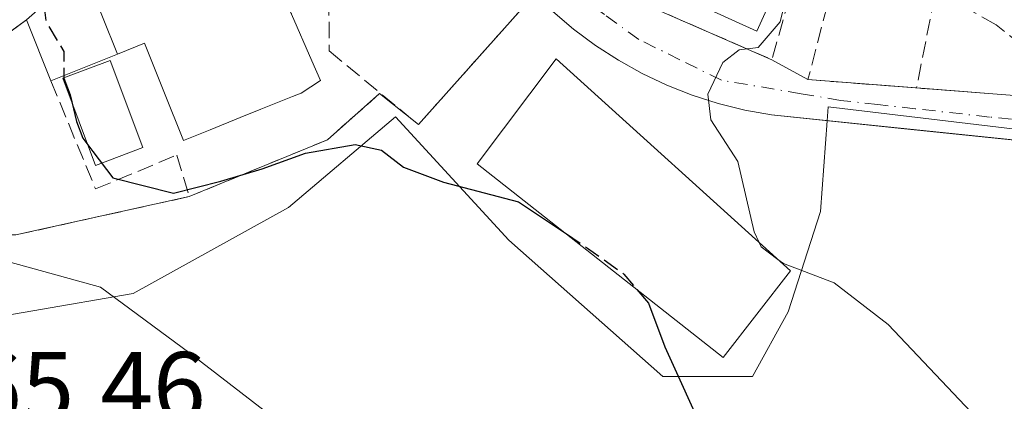
# Model space of a CAD drawing. Units: metres. Extents: x 614041 to 617484, y 4743249 to 4745627.
# Drawn here: x 615771 to 615870, y 4744052 to 4744090 of the extents above; entities that cross this region are included whole.
import ezdxf

# ---------------------------------------------------------------- set-up
doc = ezdxf.new("R2010")
doc.units = ezdxf.units.M
doc.header["$MEASUREMENT"] = 0
doc.linetypes.add('DGN Style 3', pattern=[2.307223458686699, 1.648016756204785, -0.6592067024819142])
doc.linetypes.add('DGN Style 4', pattern=[2.6384748266838614, 1.318413404963828, -0.6592067024819142, 0.001648016756204785, -0.6592067024819142])
for name, color, linetype, lineweight in [('Curva de nivel maestra', 30, 'Continuous', 30), ('Curva de nivel maestra oculto', 30, 'DGN Style 3', 30), ('Curva de nivel normal', 30, 'Continuous', 0), ('Edificación Cxs', 1, 'Continuous', 13), ('Elemento construido', 1, 'Continuous', 0), ('Muro lineal', 1, 'DGN Style 3', 13), ('Núcleo urbano CxS', 7, 'Continuous', 0), ('Obra de contención lineal', 1, 'DGN Style 3', 13), ('Parque-jardín CxS', 135, 'Continuous', 0), ('Piscina CxS', 4, 'Continuous', 0), ('Rótulo de punto de cota en terreno', 7, 'Continuous', 0), ('Vegetación y arbolados urbanos CxS', 151, 'Continuous', 0), ('Vía urbana Cxs', 4, 'Continuous', 0), ('Vía urbana eje', 4, 'DGN Style 4', 0)]:
    doc.layers.add(name, color=color, linetype=linetype, lineweight=lineweight)
doc.styles.add('Style-Arial', font='txt')

# ---------------------------------------------------------------- blocks, each defined once
blk = doc.blocks.new('*U29')
at = {"layer": 'Vía urbana Cxs', "color": 4, "linetype": 'Continuous', "lineweight": 0}
for points in [[(615892.0094999997, 4744076.0965, 488.4101999999984), (615859.2607000005, 4744079.4827, 483.5262999999978), (615856.7060000002, 4744079.746900001, 483.5427000000054), (615846.8101000005, 4744080.770099999, 482.0004999999946), (615844.1002000002, 4744081.2601, 481.0610000000015), (615841.4301000005, 4744081.920100001, 480.4695999999968), (615838.8101000005, 4744082.7601, 480.1457999999984), (615836.2500999998, 4744083.770099999, 480.0766000000004), (615833.7600999996, 4744084.950099999, 479.9885999999969), (615831.3601000002, 4744086.290100001, 479.7523999999976), (615829.0500999996, 4744087.780099999, 479.3049000000028), (615826.8400999998, 4744089.4301, 479.1368999999977), (615824.7500999998, 4744091.210100001, 478.883799999996), (615822.7701000003, 4744093.130100001, 478.5626000000047), (615820.9301000005, 4744095.1801, 478.3402999999962), (615795.6801000005, 4744117.170100001, 475.6230000000069), (615783.4401000004, 4744127.4001, 481.5099000000046), (615781.4600999998, 4744128.770099999, 481.9496000000072), (615779.4001000002, 4744130.030099999, 482.1695999999939), (615777.2701000003, 4744131.170100001, 482.5982999999979), (615775.0800999999, 4744132.1801, 482.147299999997), (615772.8400999998, 4744133.0601, 481.6437000000006), (615770.5500999996, 4744133.800100001, 480.5884999999981)], [(615836.9841999998, 4744166.033700001, 488.8233000000037), (615867.7100999998, 4744135.770099999, 486.4900999999954), (615856.4345000006, 4744103.4462, 484.3193000000028), (615852.7100999998, 4744104.7301, 482.9382999999943), (615841.7600999996, 4744109.380100001, 482.1566000000021), (615841.4200999998, 4744108.600099999, 482.4174000000058), (615835.6300999997, 4744102.8101, 480.7651000000042), (615830.4834000003, 4744097.531199999, 480.5507000000071), (615828.2301000003, 4744095.220100001, 479.4573999999994), (615834.3501000004, 4744091.780099999, 480.241200000004), (615846.8400999998, 4744086.340100001, 481.7431999999972), (615850.4801000003, 4744084.3301, 482.6867000000057), (615869.1469000002, 4744082.8936, 484.8840999999957), (615874.3901000004, 4744082.4901, 485.6457999999984)]]:
    blk.add_polyline3d(points, dxfattribs=at)

msp = doc.modelspace()

# ---------------------------------------------------------------- linework, layer by layer
at = {"layer": 'Curva de nivel maestra', "color": 30, "linetype": 'Continuous', "lineweight": 30, "elevation": 475, "flags": 128}
for points in [[(615775.4108999996, 4744084.718900001), (615775.4100000003, 4744084.4901), (615776.0499999998, 4744082.800100001), (615776.7100000001, 4744080.120100001), (615777.3499999996, 4744078.4301), (615778.3300000001, 4744077.0701), (615780.3499999996, 4744074.4301), (615786.4800000006, 4744072.890100001), (615791.2400000002, 4744074.100099999), (615795.4299999997, 4744075.350099999), (615799.7999999998, 4744076.9001), (615804.7999999998, 4744077.790100001), (615807.4699999997, 4744077.2301), (615809.6900000004, 4744075.520099999), (615813.7000000002, 4744073.9801), (615821.2800000003, 4744072.0001), (615826.1179000001, 4744068.767899999)], [(615833.2315999996, 4744063.1687), (615834.3899999997, 4744061.800100001), (615836.0300000003, 4744057.4001), (615840.2199999997, 4744048.210100001)]]:
    msp.add_lwpolyline(points, dxfattribs=at)
at = {"layer": 'Curva de nivel maestra oculto', "color": 30, "linetype": 'DGN Style 3', "lineweight": 30, "elevation": 475, "flags": 128}
for points in [[(615773.4039000003, 4744091.919600001), (615773.6299999999, 4744090.130100001), (615775.4199999999, 4744087.1601), (615775.4108999996, 4744084.718900001)], [(615826.1179000001, 4744068.767899999), (615828.2400000002, 4744067.350099999), (615831.9100000003, 4744064.7301), (615833.2315999996, 4744063.1687)]]:
    msp.add_lwpolyline(points, dxfattribs=at)
at = {"layer": 'Curva de nivel normal', "color": 30, "linetype": 'Continuous', "lineweight": 0, "flags": 128}
for points, elevation in [([(615845.5477999998, 4744067.917199999), (615845.0499999998, 4744068.99), (615843.4000000004, 4744076.060000001), (615840.6699999999, 4744080.289999999), (615840.3799999999, 4744082.880000001), (615841.9000000004, 4744086.039999999), (615843.5499999998, 4744087.34), (615845.4699999997, 4744087.58), (615847.6699999999, 4744090.16), (615849.7999999998, 4744098.970000001), (615849.7209000001, 4744099.301899999)], 480), ([(615765.7000000002, 4744067.119999999), (615779.1200000001, 4744063.42), (615788.1200000001, 4744056.74), (615797.2400000002, 4744049.720000001)], 470), ([(615847.4522000002, 4744066.1965), (615845.7599999999, 4744067.460000001), (615845.5477999998, 4744067.917199999)], 480), ([(615868.7199999997, 4744048.91), (615858.5599999996, 4744059.66), (615853.1399999997, 4744063.850000001), (615848.0099999999, 4744065.779999999), (615847.4522000002, 4744066.1965)], 480)]:
    msp.add_lwpolyline(points, dxfattribs=dict(at, elevation=elevation))
at = {"layer": 'Edificación Cxs', "color": 1, "linetype": 'Continuous', "lineweight": 13, "elevation": 478.7216999999946, "flags": 128}
msp.add_lwpolyline([(615777.79, 4744094.4704), (615780.8323999997, 4744086.897399999), (615774.1201, 4744084.200099999), (615771.6401000004, 4744090.370100001), (615777.4001000002, 4744095.4301)], close=True, dxfattribs=at)
at = {"layer": 'Edificación Cxs', "color": 1, "linetype": 'Continuous', "lineweight": 13, "elevation": 480.6734, "flags": 128}
msp.add_lwpolyline([(615798.3819000004, 4744090.928099999), (615800.4441000001, 4744086.234099999), (615801.3201000001, 4744084.2401), (615799.3501000004, 4744082.970100001), (615798.4987000005, 4744082.627699999), (615795.2871000003, 4744081.335899999), (615793.2093000002, 4744080.500299999), (615790.1838999996, 4744079.283500001), (615787.4901000002, 4744078.200099999), (615785.4987000005, 4744083.1479), (615783.5500999996, 4744087.9901), (615780.8323999997, 4744086.897399999), (615777.79, 4744094.4704)], dxfattribs=at)
at = {"layer": 'Edificación Cxs', "color": 1, "linetype": 'Continuous', "lineweight": 13, "extrusion": (-0.01918337874268295, 0.04772638987676735, 0.9986762186461364), "elevation": 215080.3090460517, "flags": 128}
msp.add_lwpolyline([(-2340634.33133426, -4166615.446428387), (-2340634.33133426, -4166622.105002278)], dxfattribs=at)
at = {"layer": 'Edificación Cxs', "color": 1, "linetype": 'Continuous', "lineweight": 13}
for points in [[(615798.4501, 4744094.870100001, 479.3561999999947), (615796.9401000004, 4744094.210100001, 480.1597000000039), (615797.2001, 4744093.618100001, 480.0963999999949), (615797.2165000001, 4744093.580900001, 480.0920999999944), (615797.2279000003, 4744093.5549, 480.0892000000022), (615798.3539000005, 4744090.991900001, 480.2124999999942), (615798.3702999996, 4744090.954500001, 480.2149999999965), (615798.3819000004, 4744090.928099999, 480.2165999999997), (615800.4441000001, 4744086.234099999, 479.4081000000006), (615801.3201000001, 4744084.2401, 478.6340000000055), (615799.3501000004, 4744082.970100001, 479.1661000000022), (615798.4987000005, 4744082.627699999, 479.3393999999971), (615795.2871000003, 4744081.335899999, 479.6689000000042), (615793.2093000002, 4744080.500299999, 479.7458000000043), (615790.1838999996, 4744079.283500001, 479.0296999999992), (615787.4901000002, 4744078.200099999, 478.2287000000069), (615785.4987000005, 4744083.1479, 480.0372000000062), (615783.5500999996, 4744087.9901, 480.6733999999997), (615780.8322999999, 4744086.897700001, 478.7217999999993), (615774.1201, 4744084.200099999, 475.5546000000032)], [(615848.7100999998, 4744065.0601, 482.4375), (615841.9200999998, 4744056.3301, 481.0509000000021), (615817.1201, 4744075.850099999, 479.1861999999965), (615825.0701000001, 4744086.420100001, 479.7296000000061), (615848.7100999998, 4744065.0601, 482.4375)]]:
    msp.add_polyline3d(points, dxfattribs=at)
msp.add_3dface([(615848.7100999998, 4744065.0601, 482.4375), (615841.9200999998, 4744056.3301, 482.4375), (615817.1201, 4744075.850099999, 482.4375), (615825.0701000001, 4744086.420100001, 482.4375)], dxfattribs=at)
at = {"layer": 'Elemento construido', "color": 1, "linetype": 'Continuous', "lineweight": 0}
msp.add_polyline3d([(615770.5500999996, 4744133.800100001, 480.5884999999981), (615772.8400999998, 4744133.0601, 481.6437000000006), (615775.0800999999, 4744132.1801, 482.147299999997), (615777.2701000003, 4744131.170100001, 482.5982999999979), (615779.4001000002, 4744130.030099999, 482.1695999999939), (615781.4600999998, 4744128.770099999, 481.9496000000072), (615783.4401000004, 4744127.4001, 481.5099000000046), (615795.6801000005, 4744117.170100001, 475.6230000000069), (615820.9301000005, 4744095.1801, 478.3402999999962), (615822.7701000003, 4744093.130100001, 478.5626000000047), (615824.7500999998, 4744091.210100001, 478.883799999996), (615826.8400999998, 4744089.4301, 479.1368999999977), (615829.0500999996, 4744087.780099999, 479.3049000000028), (615831.3601000002, 4744086.290100001, 479.7523999999976), (615833.7600999996, 4744084.950099999, 479.9885999999969), (615836.2500999998, 4744083.770099999, 480.0766000000004), (615838.8101000005, 4744082.7601, 480.1457999999984), (615841.4301000005, 4744081.920100001, 480.4695999999968), (615844.1001000004, 4744081.2601, 481.0610000000015), (615846.8101000005, 4744080.770099999, 482.0004999999946), (615896.2301000003, 4744075.6601, 488.9924000000028), (615896.0800999999, 4744073.960100001, 488.9949000000051)], dxfattribs=at)
at = {"layer": 'Muro lineal', "color": 1, "linetype": 'DGN Style 3', "lineweight": 13, "extrusion": (-0.1431530611498091, -0.05584930756642344, 0.9881235023658683), "elevation": -352638.27571164, "flags": 128}
msp.add_lwpolyline([(-4195820.971329892, 2270768.948717261), (-4195811.363797953, 2270778.723431274), (-4195821.821607347, 2270786.763166089)], dxfattribs=at)
at = {"layer": 'Muro lineal', "color": 1, "linetype": 'DGN Style 3', "lineweight": 13}
for points in [[(615910.9200999998, 4744114.7301, 493.7572999999975), (615912.7600999996, 4744122.2501, 493.5439999999944), (615912.6700999998, 4744126.8201, 493.7678000000015), (615906.0301000001, 4744150.5801, 496.7940999999992), (615867.7100999998, 4744135.770099999, 486.4900999999954), (615857.2801000001, 4744105.770099999, 484.303700000004), (615853.0301000001, 4744094.090100001, 484.0584999999992), (615850.4801000003, 4744084.3301, 482.6867000000057), (615865.7538999999, 4744083.1547, 484.476800000004)], [(615802.0301000001, 4744108.600099999, 478.795100000003), (615802.1901000004, 4744087.220100001, 478.3720999999932), (615811.1801000005, 4744079.790100001, 478.6714999999967), (615821.5601000005, 4744091.4101, 478.6505000000034)], [(615906.4702000003, 4744084.5001, 492.8488999999972), (615904.6541999998, 4744083.2393, 492.0987000000023), (615902.6037, 4744082.1809, 491.312699999995), (615899.5609999998, 4744082.048599999, 490.1679000000004), (615874.6239, 4744084.297599999, 486.0718000000052), (615872.1103999997, 4744087.737199999, 485.1748999999982), (615869.4644999999, 4744089.853900001, 485.0255999999936), (615867.0170999998, 4744091.242900001, 484.8892999999953), (615863.2467999998, 4744092.698100001, 484.7678000000015), (615861.4341000002, 4744083.4871, 483.953999999998)]]:
    msp.add_polyline3d(points, dxfattribs=at)
at = {"layer": 'Núcleo urbano CxS', "color": 7, "linetype": 'Continuous', "lineweight": 0}
msp.add_polyline3d([(615913.3260000005, 4744164.366800001, 497.8366999999998), (615918.8822999997, 4744146.1106, 496.1392000000051), (615922.5334999999, 4744131.823000001, 495.0988000000071), (615920.4698000001, 4744128.965500001, 494.6744000000036), (615918.7235000003, 4744111.503000001, 493.4095999999991), (615915.7761000004, 4744092.184, 492.2059000000008), (615913.1672999999, 4744081.340399999, 491.1284000000014), (615910.8750999998, 4744079.390900001, 490.7477000000072), (615908.7911, 4744077.618600001, 490.4934000000067), (615906.5710000005, 4744076.4801, 490.2168999999994), (615877.0444999998, 4744078.669700001, 485.5813000000053), (615852.5181, 4744081.598099999, 481.8129999999946), (615852.4156, 4744080.190500001, 481.716499999995), (615851.7481000006, 4744071.022100001, 481.4214000000065), (615848.4956999999, 4744060.905099999, 479.4021999999969), (615844.8831000002, 4744054.396500001, 476.9535000000033), (615835.8472999996, 4744054.396500001, 475.0736000000034), (615820.3032999998, 4744068.1303, 474.8947999999946), (615808.8750999998, 4744080.5737, 476.3024000000005), (615798.0669, 4744071.452099999, 474.2580000000017), (615782.4232999999, 4744062.761499999, 470.7918999999966), (615762.1445000004, 4744059.285300001, 467.4716000000044)], dxfattribs=at)
msp.add_polyline3d([(615913.3260000005, 4744164.366800001, 497.8366999999998), (615918.8822999997, 4744146.1106, 496.1392000000051), (615922.5334999999, 4744131.823000001, 495.0988000000071), (615920.4698000001, 4744128.965500001, 494.6744000000036), (615918.7235000003, 4744111.503000001, 493.4095999999991), (615915.7761000004, 4744092.184, 492.2059000000008), (615913.1672999999, 4744081.340399999, 491.1284000000014), (615910.8750999998, 4744079.390900001, 490.7477000000072), (615908.7911, 4744077.618600001, 490.4934000000067), (615906.5710000005, 4744076.4801, 490.2168999999994), (615877.0444999998, 4744078.669700001, 485.5813000000053), (615852.5181, 4744081.598099999, 481.8129999999946), (615852.4156, 4744080.190500001, 481.716499999995), (615851.7481000006, 4744071.022100001, 481.4214000000065), (615848.4956999999, 4744060.905099999, 479.4021999999969), (615844.8831000002, 4744054.396500001, 476.9535000000033), (615835.8472999996, 4744054.396500001, 475.0736000000034), (615820.3032999998, 4744068.1303, 474.8947999999946), (615808.8750999998, 4744080.5737, 476.3024000000005), (615798.0669, 4744071.452099999, 474.2580000000017), (615782.4232999999, 4744062.761499999, 470.7918999999966), (615762.1445000004, 4744059.285300001, 467.4716000000044)], dxfattribs=at)
at = {"layer": 'Obra de contención lineal', "color": 1, "linetype": 'DGN Style 3', "lineweight": 13, "extrusion": (0.1723580092605988, -0.4921935498406832, 0.8532515608769494), "elevation": -2228459.743004825, "flags": 128}
msp.add_lwpolyline([(2149142.924769916, 3647011.576346826), (2149136.423512421, 3647008.470303839), (2149121.363649933, 3647007.535691324)], dxfattribs=at)
at = {"layer": 'Obra de contención lineal', "color": 1, "linetype": 'DGN Style 3', "lineweight": 13}
for points in [[(615771.6401000004, 4744090.370100001, 475.2121000000043), (615759.8701, 4744081.6801, 471.8720999999932), (615764.9801000003, 4744068.6601, 471.5040000000009), (615770.5601000005, 4744068.670100001, 472.4324000000051), (615788.0601000005, 4744072.540100001, 476.0108999999939)], [(615774.1201, 4744084.200099999, 475.5546000000032), (615778.6101000002, 4744073.3101, 475.2121999999945), (615786.8201000001, 4744076.720100001, 477.2375000000029), (615788.0601000005, 4744072.540100001, 476.0108999999939)]]:
    msp.add_polyline3d(points, dxfattribs=at)
at = {"layer": 'Parque-jardín CxS', "color": 135, "linetype": 'Continuous', "lineweight": 0, "extrusion": (0.0008978905113107239, 0.001005152961545418, 0.9999990917296643), "elevation": 5800.127931434502, "flags": 128}
msp.add_lwpolyline([(615810.5020691286, 4744076.356632043), (615820.8820837999, 4744087.976637912)], dxfattribs=at)
at = {"layer": 'Parque-jardín CxS', "color": 135, "linetype": 'Continuous', "lineweight": 0, "extrusion": (0.1723580092605988, -0.4921935498406832, 0.8532515608769494), "elevation": -2228459.743004825, "flags": 128}
msp.add_lwpolyline([(2149121.363649933, 3647007.535691324), (2149136.423512421, 3647008.470303839), (2149142.924769916, 3647011.576346826)], dxfattribs=at)
at = {"layer": 'Parque-jardín CxS', "color": 135, "linetype": 'Continuous', "lineweight": 0, "extrusion": (-0.08573670828257746, 0.06863322169973524, 0.9939510539920884), "elevation": 273279.6325317242, "flags": 128}
msp.add_lwpolyline([(-4088423.772293447, -2468937.195612439), (-4088423.772293447, -2468932.156639175)], dxfattribs=at)
at = {"layer": 'Parque-jardín CxS', "color": 135, "linetype": 'Continuous', "lineweight": 0}
for points in [[(615770.5500999996, 4744133.800100001, 480.5884999999981), (615772.8400999998, 4744133.0601, 481.6437000000006), (615775.0800999999, 4744132.1801, 482.147299999997), (615777.2701000003, 4744131.170100001, 482.5982999999979), (615779.4001000002, 4744130.030099999, 482.1695999999939), (615781.4600999998, 4744128.770099999, 481.9496000000072), (615783.4401000004, 4744127.4001, 481.5099000000046), (615794.6438999996, 4744118.0361, 475.5426000000007), (615793.3601000002, 4744116.5001, 475.671199999997), (615784.0601000005, 4744104.880100001, 475.5489999999991), (615783.3901000004, 4744104.0801, 475.7872000000062), (615776.7801000001, 4744096.200099999, 476.2795000000042), (615777.4001000002, 4744095.4301, 477.1215999999986), (615771.6401000004, 4744090.370100001, 475.2121000000043), (615759.8701, 4744081.6801, 471.8720999999932)], [(615770.5601000005, 4744068.670100001, 472.4324000000051), (615788.0601000005, 4744072.540100001, 476.0108999999939), (615802.0100999996, 4744078.270099999, 476.4983000000066), (615807.2701000003, 4744082.920100001, 478.118100000007), (615811.1801000005, 4744079.790100001, 478.6714999999967), (615821.5601000005, 4744091.4101, 478.6505000000034), (615822.7701000003, 4744093.130100001, 478.5626000000047), (615824.7500999998, 4744091.210100001, 478.883799999996), (615826.8400999998, 4744089.4301, 479.1368999999977), (615829.0500999996, 4744087.780099999, 479.3049000000028), (615831.3601000002, 4744086.290100001, 479.7523999999976), (615833.7600999996, 4744084.950099999, 479.9885999999969), (615836.2500999998, 4744083.770099999, 480.0766000000004), (615838.8101000005, 4744082.7601, 480.1457999999984), (615841.4301000005, 4744081.920100001, 480.4695999999968), (615844.1001000004, 4744081.2601, 481.0610000000015), (615846.8101000005, 4744080.770099999, 482.0004999999946), (615868.6870999997, 4744078.507999999, 484.7461999999941), (615892.0094999997, 4744076.0965, 488.4101999999984)], [(615822.7701000003, 4744093.130100001, 478.5626000000047), (615824.7500999998, 4744091.210100001, 478.883799999996), (615826.8400999998, 4744089.4301, 479.1368999999977), (615829.0500999996, 4744087.780099999, 479.3049000000028), (615831.3601000002, 4744086.290100001, 479.7523999999976), (615833.7600999996, 4744084.950099999, 479.9885999999969), (615836.2500999998, 4744083.770099999, 480.0766000000004), (615838.8101000005, 4744082.7601, 480.1457999999984), (615841.4301000005, 4744081.920100001, 480.4695999999968), (615844.1001000004, 4744081.2601, 481.0610000000015), (615846.8101000005, 4744080.770099999, 482.0004999999946), (615856.7060000002, 4744079.746900001, 483.5427000000054), (615859.2607000005, 4744079.4827, 483.5262999999978), (615868.6870999997, 4744078.507999999, 484.7461999999941), (615892.0094999997, 4744076.0965, 488.4101999999984)], [(615771.6401000004, 4744090.370100001, 475.2121000000043), (615759.8701, 4744081.6801, 471.8720999999932), (615764.9801000003, 4744068.6601, 471.5040000000009), (615770.5601000005, 4744068.670100001, 472.4324000000051), (615788.0601000005, 4744072.540100001, 476.0108999999939)]]:
    msp.add_polyline3d(points, dxfattribs=at)
at = {"layer": 'Piscina CxS', "color": 4, "linetype": 'Continuous', "lineweight": 0}
for points in [[(615847.3762999997, 4744093.741000001, 479.526199999993), (615845.3230999997, 4744089.2238, 479.3916999999929), (615836.2847999996, 4744093.3321, 479.228099999993), (615838.3381000003, 4744097.849300001, 479.1916000000056), (615847.3762999997, 4744093.741000001, 479.526199999993)], [(615783.4031999996, 4744077.474400001, 476.0736999999936), (615778.6134000003, 4744075.673699999, 475.195200000002), (615775.3060999997, 4744084.471100001, 475.0607000000019), (615780.0959000001, 4744086.2718, 476.406799999997), (615783.4031999996, 4744077.474400001, 476.0736999999936)]]:
    msp.add_polyline3d(points, dxfattribs=at)
for points in [[(615847.3762999997, 4744093.741000001, 479.526199999993), (615845.3230999997, 4744089.2238, 479.3916999999929), (615836.2847999996, 4744093.3321, 479.228099999993), (615838.3381000003, 4744097.849300001, 479.1916000000056)], [(615783.4031999996, 4744077.474400001, 476.0736999999936), (615778.6134000003, 4744075.673699999, 475.195200000002), (615775.3060999997, 4744084.471100001, 475.0607000000019), (615780.0959000001, 4744086.2718, 476.406799999997)]]:
    msp.add_3dface(points, dxfattribs=at)
at = {"layer": 'Vegetación y arbolados urbanos CxS', "color": 151, "linetype": 'Continuous', "lineweight": 0}
for points in [[(615762.1445000004, 4744059.285300001, 467.4716000000044), (615782.4232999999, 4744062.761499999, 470.7918999999966), (615798.0669, 4744071.452099999, 474.2580000000017), (615808.8750999998, 4744080.5737, 476.3024000000005), (615820.3032999998, 4744068.1303, 474.8947999999946), (615835.8472999996, 4744054.396500001, 475.0736000000034), (615844.8831000002, 4744054.396500001, 476.9535000000033), (615848.4956999999, 4744060.905099999, 479.4021999999969), (615851.7481000006, 4744071.022100001, 481.4214000000065), (615852.4156, 4744080.190500001, 481.716499999995), (615852.5181, 4744081.598099999, 481.8129999999946), (615877.0444999998, 4744078.669700001, 485.5813000000053), (615906.5710000005, 4744076.4801, 490.2168999999994), (615908.7911, 4744077.618600001, 490.4934000000067), (615910.8750999998, 4744079.390900001, 490.7477000000072), (615913.1672999999, 4744081.340399999, 491.1284000000014), (615915.7761000004, 4744092.184, 492.2059000000008), (615918.7235000003, 4744111.503000001, 493.4095999999991), (615920.4698000001, 4744128.965500001, 494.6744000000036), (615922.5334999999, 4744131.823000001, 495.0988000000071), (615918.8822999997, 4744146.1106, 496.1392000000051), (615913.3260000005, 4744164.366800001, 497.8366999999998)], [(615913.3260000005, 4744164.366800001, 497.8366999999998), (615918.8822999997, 4744146.1106, 496.1392000000051), (615922.5334999999, 4744131.823000001, 495.0988000000071), (615920.4698000001, 4744128.965500001, 494.6744000000036), (615918.7235000003, 4744111.503000001, 493.4095999999991), (615915.7761000004, 4744092.184, 492.2059000000008), (615913.1672999999, 4744081.340399999, 491.1284000000014), (615910.8750999998, 4744079.390900001, 490.7477000000072), (615908.7911, 4744077.618600001, 490.4934000000067), (615906.5710000005, 4744076.4801, 490.2168999999994), (615877.0444999998, 4744078.669700001, 485.5813000000053), (615852.5181, 4744081.598099999, 481.8129999999946), (615852.4156, 4744080.190500001, 481.716499999995), (615851.7481000006, 4744071.022100001, 481.4214000000065), (615848.4956999999, 4744060.905099999, 479.4021999999969), (615844.8831000002, 4744054.396500001, 476.9535000000033), (615835.8472999996, 4744054.396500001, 475.0736000000034), (615820.3032999998, 4744068.1303, 474.8947999999946), (615808.8750999998, 4744080.5737, 476.3024000000005), (615798.0669, 4744071.452099999, 474.2580000000017), (615782.4232999999, 4744062.761499999, 470.7918999999966), (615762.1445000004, 4744059.285300001, 467.4716000000044)]]:
    msp.add_polyline3d(points, dxfattribs=at)
at = {"layer": 'Vía urbana Cxs', "color": 4, "linetype": 'Continuous', "lineweight": 0, "extrusion": (-0.1004721043673176, 0.04376046819141446, 0.9939770508757589), "elevation": 146206.8530756755, "flags": 128}
msp.add_lwpolyline([(-4595358.458002374, -1321727.352363882), (-4595358.458002374, -1321713.64653651)], dxfattribs=at)
at = {"layer": 'Vía urbana Cxs', "color": 4, "linetype": 'Continuous', "lineweight": 0, "extrusion": (-0.1937108321604974, 0.1069666957641189, 0.9752098438290059), "elevation": 388632.8370518432, "flags": 128}
msp.add_lwpolyline([(-4450681.22360687, -1710562.459736381), (-4450681.22360687, -1710558.195947895)], dxfattribs=at)
at = {"layer": 'Vía urbana Cxs', "color": 4, "linetype": 'Continuous', "lineweight": 0, "extrusion": (-0.1142541103466007, 0.008792789402062429, 0.993412645944996), "elevation": -28170.20721834923, "flags": 128}
msp.add_lwpolyline([(-4777352.866346019, 248423.4444793456), (-4777352.866346019, 248434.5037204719)], dxfattribs=at)
at = {"layer": 'Vía urbana Cxs', "color": 4, "linetype": 'Continuous', "lineweight": 0, "extrusion": (-0.1194452996569689, 0.009191077715976785, 0.9927982395634452), "elevation": -29478.04484299719, "flags": 128}
msp.add_lwpolyline([(-4777350.335278151, 248331.4150244846), (-4777350.335278151, 248335.779022839)], dxfattribs=at)
at = {"layer": 'Vía urbana Cxs', "color": 4, "linetype": 'Continuous', "lineweight": 0}
for points in [[(615865.7538999999, 4744083.1547, 484.476800000004), (615869.1469000002, 4744082.8936, 484.8840999999957), (615874.3901000004, 4744082.4901, 485.6457999999984), (615901.5427000001, 4744080.573100001, 490.5552000000025), (615904.8499999996, 4744081.896000001, 491.1621000000014), (615906.7312000003, 4744083.3354, 491.8512999999948), (615907.6836999999, 4744085.319800001, 492.9952000000048), (615909.4696000004, 4744094.249500001, 493.4603999999963), (615912.7107999995, 4744109.7805, 493.2069000000047), (615914.4967999998, 4744119.305600001, 493.8150000000023), (615915.2905000001, 4744125.126399999, 494.2642000000051), (615915.3565999996, 4744131.5426, 494.5095000000001), (615913.5707, 4744142.390500001, 495.4578000000038), (615909.3479000004, 4744156.244100001, 496.8497999999963), (615901.6001000004, 4744172.360099999, 499.1049000000058)], [(615896.2301000003, 4744075.6601, 488.9924000000028), (615892.0094999997, 4744076.0965, 488.4101999999984), (615859.2607000005, 4744079.4827, 483.5262999999978), (615856.7060000002, 4744079.746900001, 483.5427000000054), (615846.8101000005, 4744080.770099999, 482.0004999999946), (615844.1002000002, 4744081.2601, 481.0610000000015), (615841.4301000005, 4744081.920100001, 480.4695999999968), (615838.8101000005, 4744082.7601, 480.1457999999984), (615836.2500999998, 4744083.770099999, 480.0766000000004), (615833.7600999996, 4744084.950099999, 479.9885999999969), (615831.3601000002, 4744086.290100001, 479.7523999999976), (615829.0500999996, 4744087.780099999, 479.3049000000028), (615826.8400999998, 4744089.4301, 479.1368999999977), (615824.7500999998, 4744091.210100001, 478.883799999996), (615822.7701000003, 4744093.130100001, 478.5626000000047), (615820.9301000005, 4744095.1801, 478.3402999999962), (615795.6801000005, 4744117.170100001, 475.6230000000069), (615783.4401000004, 4744127.4001, 481.5099000000046), (615781.4600999998, 4744128.770099999, 481.9496000000072), (615779.4001000002, 4744130.030099999, 482.1695999999939), (615777.2701000003, 4744131.170100001, 482.5982999999979), (615775.0800999999, 4744132.1801, 482.147299999997), (615772.8400999998, 4744133.0601, 481.6437000000006), (615770.5500999996, 4744133.800100001, 480.5884999999981)]]:
    msp.add_polyline3d(points, dxfattribs=at)
at = {"layer": 'Vía urbana eje', "color": 4, "linetype": 'DGN Style 4', "lineweight": 0}
msp.add_polyline3d([(615901.6700999998, 4744077.600099999, 489.847299999994), (615897.6201, 4744077.960100001, 489.2223999999987), (615893.5701000001, 4744078.300100001, 488.5599999999977), (615890.1124999998, 4744078.6143, 488.0385999999999), (615888.6201, 4744078.7501, 487.8249000000069), (615883.6601, 4744079.210100001, 487.2801999999938), (615878.6901000004, 4744079.6601, 486.5541999999987), (615873.7301000003, 4744080.100099999, 485.6303999999946), (615868.7801000001, 4744080.5601, 484.789499999999), (615861.2801000001, 4744081.4001, 483.6735000000045), (615857.5301000001, 4744081.8101, 483.2197000000015), (615853.7801000001, 4744082.2301, 482.953800000003), (615849.7801000001, 4744082.9101, 482.187699999995), (615841.7500999998, 4744084.270099999, 480.4903000000049), (615837.5701000001, 4744086.3301, 480.0688999999985), (615833.4200999998, 4744088.380100001, 479.6800999999978), (615829.9600999998, 4744090.890100001, 479.665599999993), (615826.5301000001, 4744093.4001, 478.9921999999933), (615823.0701000001, 4744095.9001, 478.4232000000048)], dxfattribs=at)

# ---------------------------------------------------------------- block references
at = {"layer": 'Vía urbana Cxs', "color": 4, "linetype": 'Continuous', "lineweight": 0}
msp.add_blockref('*U29', (0, 0), dxfattribs=at)

# ---------------------------------------------------------------- texts
at = {"layer": 'Rótulo de punto de cota en terreno', "color": 7, "linetype": 'Continuous', "lineweight": 0, "style": 'Style-Arial'}
msp.add_text('465,46', height=7.000000000000002, dxfattribs=at).set_placement((615760.5678000003, 4744049.867799999))

doc.saveas('drawing.dxf')
